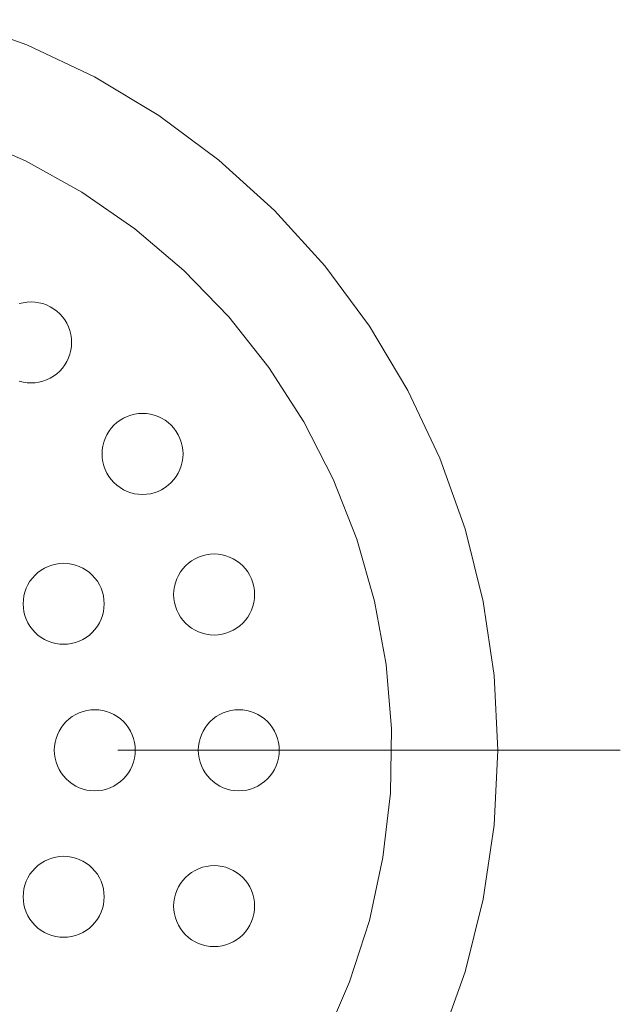
# Model space of a CAD drawing. Units: millimetres. Extents: x 41176 to 49832, y -2106 to 15971.
# Drawn here: x 43681 to 43715, y 5734 to 5789 of the extents above; entities that cross this region are included whole.
import ezdxf

# ---------------------------------------------------------------- set-up
doc = ezdxf.new("R2010")
doc.units = ezdxf.units.MM
doc.header["$LTSCALE"] = 15
doc.linetypes.add('ISO-10 一点短鎖線', pattern=[4.699, 3.048, -0.762, 0.127, -0.762])
doc.layers.add('一般', color=7, linetype='Continuous', lineweight=5)
doc.layers.add('実線', color=7, linetype='Continuous', lineweight=18)

msp = doc.modelspace()

# ---------------------------------------------------------------- linework, layer by layer
at = {"layer": '一般', "color": 7, "linetype": 'ISO-10 一点短鎖線', "lineweight": 13}
msp.add_line((43616.296, 5748.1), (43714.693, 5748.1), dxfattribs=at)
at = {"layer": '実線', "color": 7, "linetype": 'Continuous', "lineweight": 13}
for points in [[(43677.802, 5788.674), (43681.72, 5787.272), (43685.482, 5785.493), (43689.051, 5783.354), (43692.393, 5780.876), (43695.476, 5778.081), (43698.27, 5774.998), (43700.749, 5771.656), (43702.888, 5768.087), (43704.667, 5764.326), (43706.069, 5760.408), (43707.08, 5756.372), (43707.69, 5752.256), (43707.894, 5748.1), (43707.69, 5743.944), (43707.08, 5739.828), (43706.069, 5735.792), (43704.667, 5731.874)], [(43678.351, 5782.261), (43681.638, 5780.836), (43684.769, 5779.096), (43687.714, 5777.057), (43690.445, 5774.74), (43692.936, 5772.166), (43695.163, 5769.36), (43697.104, 5766.35), (43698.741, 5763.164), (43700.057, 5759.833), (43701.041, 5756.388), (43701.682, 5752.864), (43701.975, 5749.294), (43701.916, 5745.713), (43701.507, 5742.154), (43700.751, 5738.653), (43699.655, 5735.243), (43698.23, 5731.956)], [(43681.299, 5772.906), (43681.513, 5772.959), (43681.732, 5772.992), (43681.952, 5773.002), (43682.173, 5772.992), (43682.391, 5772.959), (43682.605, 5772.906), (43682.813, 5772.831), (43683.013, 5772.737), (43683.202, 5772.623), (43683.38, 5772.492), (43683.543, 5772.343), (43683.692, 5772.18), (43683.823, 5772.003), (43683.937, 5771.813), (43684.031, 5771.614), (43684.105, 5771.406), (43684.159, 5771.191), (43684.191, 5770.973), (43684.202, 5770.752), (43684.191, 5770.532), (43684.159, 5770.314), (43684.105, 5770.099), (43684.031, 5769.891), (43683.937, 5769.692), (43683.823, 5769.502), (43683.692, 5769.325), (43683.543, 5769.161), (43683.38, 5769.013), (43683.202, 5768.882), (43683.013, 5768.768), (43682.813, 5768.674), (43682.605, 5768.599), (43682.391, 5768.546), (43682.173, 5768.513), (43681.952, 5768.502), (43681.732, 5768.513), (43681.513, 5768.546), (43681.299, 5768.599)]]:
    msp.add_lwpolyline(points, dxfattribs=at)
for points in [[(43690.397, 5764.558), (43690.386, 5764.337), (43690.354, 5764.119), (43690.3, 5763.905), (43690.226, 5763.697), (43690.131, 5763.497), (43690.018, 5763.308), (43689.886, 5763.131), (43689.738, 5762.967), (43689.574, 5762.819), (43689.397, 5762.687), (43689.207, 5762.574), (43689.008, 5762.479), (43688.8, 5762.405), (43688.586, 5762.351), (43688.367, 5762.319), (43688.147, 5762.308), (43687.926, 5762.319), (43687.708, 5762.351), (43687.494, 5762.405), (43687.286, 5762.479), (43687.086, 5762.574), (43686.897, 5762.687), (43686.719, 5762.819), (43686.556, 5762.967), (43686.408, 5763.131), (43686.276, 5763.308), (43686.162, 5763.497), (43686.068, 5763.697), (43685.994, 5763.905), (43685.94, 5764.119), (43685.908, 5764.337), (43685.897, 5764.558), (43685.908, 5764.779), (43685.94, 5764.997), (43685.994, 5765.211), (43686.068, 5765.419), (43686.162, 5765.619), (43686.276, 5765.808), (43686.408, 5765.985), (43686.556, 5766.149), (43686.719, 5766.297), (43686.897, 5766.429), (43687.086, 5766.542), (43687.286, 5766.637), (43687.494, 5766.711), (43687.708, 5766.765), (43687.926, 5766.797), (43688.147, 5766.808), (43688.367, 5766.797), (43688.586, 5766.765), (43688.8, 5766.711), (43689.008, 5766.637), (43689.207, 5766.542), (43689.397, 5766.429), (43689.574, 5766.297), (43689.738, 5766.149), (43689.886, 5765.985), (43690.018, 5765.808), (43690.131, 5765.619), (43690.226, 5765.419), (43690.3, 5765.211), (43690.354, 5764.997), (43690.386, 5764.779)], [(43686.015, 5756.235), (43686.004, 5756.014), (43685.972, 5755.796), (43685.918, 5755.582), (43685.844, 5755.374), (43685.75, 5755.174), (43685.636, 5754.985), (43685.505, 5754.807), (43685.356, 5754.644), (43685.193, 5754.495), (43685.015, 5754.364), (43684.826, 5754.25), (43684.626, 5754.156), (43684.418, 5754.082), (43684.204, 5754.028), (43683.986, 5753.996), (43683.765, 5753.985), (43683.545, 5753.996), (43683.326, 5754.028), (43683.112, 5754.082), (43682.904, 5754.156), (43682.705, 5754.25), (43682.515, 5754.364), (43682.338, 5754.495), (43682.174, 5754.644), (43682.026, 5754.807), (43681.894, 5754.985), (43681.781, 5755.174), (43681.687, 5755.374), (43681.612, 5755.582), (43681.558, 5755.796), (43681.526, 5756.014), (43681.515, 5756.235), (43681.526, 5756.455), (43681.558, 5756.674), (43681.612, 5756.888), (43681.687, 5757.096), (43681.781, 5757.295), (43681.894, 5757.485), (43682.026, 5757.662), (43682.174, 5757.826), (43682.338, 5757.974), (43682.515, 5758.106), (43682.705, 5758.219), (43682.904, 5758.313), (43683.112, 5758.388), (43683.326, 5758.441), (43683.545, 5758.474), (43683.765, 5758.485), (43683.986, 5758.474), (43684.204, 5758.441), (43684.418, 5758.388), (43684.626, 5758.313), (43684.826, 5758.219), (43685.015, 5758.106), (43685.193, 5757.974), (43685.356, 5757.826), (43685.505, 5757.662), (43685.636, 5757.485), (43685.75, 5757.295), (43685.844, 5757.096), (43685.918, 5756.888), (43685.972, 5756.674), (43686.004, 5756.455)], [(43694.374, 5756.752), (43694.363, 5756.532), (43694.331, 5756.314), (43694.277, 5756.099), (43694.203, 5755.891), (43694.108, 5755.692), (43693.995, 5755.502), (43693.863, 5755.325), (43693.715, 5755.161), (43693.551, 5755.013), (43693.374, 5754.882), (43693.185, 5754.768), (43692.985, 5754.674), (43692.777, 5754.599), (43692.563, 5754.546), (43692.344, 5754.513), (43692.124, 5754.502), (43691.903, 5754.513), (43691.685, 5754.546), (43691.471, 5754.599), (43691.263, 5754.674), (43691.063, 5754.768), (43690.874, 5754.882), (43690.697, 5755.013), (43690.533, 5755.161), (43690.385, 5755.325), (43690.253, 5755.502), (43690.14, 5755.692), (43690.045, 5755.891), (43689.971, 5756.099), (43689.917, 5756.314), (43689.885, 5756.532), (43689.874, 5756.752), (43689.885, 5756.973), (43689.917, 5757.191), (43689.971, 5757.406), (43690.045, 5757.614), (43690.14, 5757.813), (43690.253, 5758.003), (43690.385, 5758.18), (43690.533, 5758.343), (43690.697, 5758.492), (43690.874, 5758.623), (43691.063, 5758.737), (43691.263, 5758.831), (43691.471, 5758.906), (43691.685, 5758.959), (43691.903, 5758.992), (43692.124, 5759.002), (43692.344, 5758.992), (43692.563, 5758.959), (43692.777, 5758.906), (43692.985, 5758.831), (43693.185, 5758.737), (43693.374, 5758.623), (43693.551, 5758.492), (43693.715, 5758.343), (43693.863, 5758.18), (43693.995, 5758.003), (43694.108, 5757.813), (43694.203, 5757.614), (43694.277, 5757.406), (43694.331, 5757.191), (43694.363, 5756.973)], [(43687.744, 5748.1), (43687.734, 5747.879), (43687.701, 5747.661), (43687.647, 5747.447), (43687.573, 5747.239), (43687.479, 5747.039), (43687.365, 5746.85), (43687.234, 5746.673), (43687.085, 5746.509), (43686.922, 5746.361), (43686.744, 5746.229), (43686.555, 5746.116), (43686.355, 5746.021), (43686.147, 5745.947), (43685.933, 5745.893), (43685.715, 5745.861), (43685.494, 5745.85), (43685.274, 5745.861), (43685.055, 5745.893), (43684.841, 5745.947), (43684.633, 5746.021), (43684.434, 5746.116), (43684.244, 5746.229), (43684.067, 5746.361), (43683.903, 5746.509), (43683.755, 5746.673), (43683.624, 5746.85), (43683.51, 5747.039), (43683.416, 5747.239), (43683.341, 5747.447), (43683.288, 5747.661), (43683.255, 5747.879), (43683.244, 5748.1), (43683.255, 5748.321), (43683.288, 5748.539), (43683.341, 5748.753), (43683.416, 5748.961), (43683.51, 5749.161), (43683.624, 5749.35), (43683.755, 5749.527), (43683.903, 5749.691), (43684.067, 5749.839), (43684.244, 5749.971), (43684.434, 5750.084), (43684.633, 5750.179), (43684.841, 5750.253), (43685.055, 5750.307), (43685.274, 5750.339), (43685.494, 5750.35), (43685.715, 5750.339), (43685.933, 5750.307), (43686.147, 5750.253), (43686.355, 5750.179), (43686.555, 5750.084), (43686.744, 5749.971), (43686.922, 5749.839), (43687.085, 5749.691), (43687.234, 5749.527), (43687.365, 5749.35), (43687.479, 5749.161), (43687.573, 5748.961), (43687.647, 5748.753), (43687.701, 5748.539), (43687.734, 5748.321)], [(43687.744, 5748.1), (43687.734, 5747.879), (43687.701, 5747.661), (43687.647, 5747.447), (43687.573, 5747.239), (43687.479, 5747.039), (43687.365, 5746.85), (43687.234, 5746.673), (43687.085, 5746.509), (43686.922, 5746.361), (43686.744, 5746.229), (43686.555, 5746.116), (43686.355, 5746.021), (43686.147, 5745.947), (43685.933, 5745.893), (43685.715, 5745.861), (43685.494, 5745.85), (43685.274, 5745.861), (43685.055, 5745.893), (43684.841, 5745.947), (43684.633, 5746.021), (43684.434, 5746.116), (43684.244, 5746.229), (43684.067, 5746.361), (43683.903, 5746.509), (43683.755, 5746.673), (43683.624, 5746.85), (43683.51, 5747.039), (43683.416, 5747.239), (43683.341, 5747.447), (43683.288, 5747.661), (43683.255, 5747.879), (43683.244, 5748.1), (43683.255, 5748.321), (43683.288, 5748.539), (43683.341, 5748.753), (43683.416, 5748.961), (43683.51, 5749.161), (43683.624, 5749.35), (43683.755, 5749.527), (43683.903, 5749.691), (43684.067, 5749.839), (43684.244, 5749.971), (43684.434, 5750.084), (43684.633, 5750.179), (43684.841, 5750.253), (43685.055, 5750.307), (43685.274, 5750.339), (43685.494, 5750.35), (43685.715, 5750.339), (43685.933, 5750.307), (43686.147, 5750.253), (43686.355, 5750.179), (43686.555, 5750.084), (43686.744, 5749.971), (43686.922, 5749.839), (43687.085, 5749.691), (43687.234, 5749.527), (43687.365, 5749.35), (43687.479, 5749.161), (43687.573, 5748.961), (43687.647, 5748.753), (43687.701, 5748.539), (43687.734, 5748.321)], [(43695.744, 5748.1), (43695.734, 5747.879), (43695.701, 5747.661), (43695.647, 5747.447), (43695.573, 5747.239), (43695.479, 5747.039), (43695.365, 5746.85), (43695.234, 5746.673), (43695.085, 5746.509), (43694.922, 5746.361), (43694.744, 5746.229), (43694.555, 5746.116), (43694.355, 5746.021), (43694.147, 5745.947), (43693.933, 5745.893), (43693.715, 5745.861), (43693.494, 5745.85), (43693.274, 5745.861), (43693.055, 5745.893), (43692.841, 5745.947), (43692.633, 5746.021), (43692.434, 5746.116), (43692.244, 5746.229), (43692.067, 5746.361), (43691.903, 5746.509), (43691.755, 5746.673), (43691.624, 5746.85), (43691.51, 5747.039), (43691.416, 5747.239), (43691.341, 5747.447), (43691.288, 5747.661), (43691.255, 5747.879), (43691.244, 5748.1), (43691.255, 5748.321), (43691.288, 5748.539), (43691.341, 5748.753), (43691.416, 5748.961), (43691.51, 5749.161), (43691.624, 5749.35), (43691.755, 5749.527), (43691.903, 5749.691), (43692.067, 5749.839), (43692.244, 5749.971), (43692.434, 5750.084), (43692.633, 5750.179), (43692.841, 5750.253), (43693.055, 5750.307), (43693.274, 5750.339), (43693.494, 5750.35), (43693.715, 5750.339), (43693.933, 5750.307), (43694.147, 5750.253), (43694.355, 5750.179), (43694.555, 5750.084), (43694.744, 5749.971), (43694.922, 5749.839), (43695.085, 5749.691), (43695.234, 5749.527), (43695.365, 5749.35), (43695.479, 5749.161), (43695.573, 5748.961), (43695.647, 5748.753), (43695.701, 5748.539), (43695.734, 5748.321)], [(43695.744, 5748.1), (43695.734, 5747.879), (43695.701, 5747.661), (43695.647, 5747.447), (43695.573, 5747.239), (43695.479, 5747.039), (43695.365, 5746.85), (43695.234, 5746.673), (43695.085, 5746.509), (43694.922, 5746.361), (43694.744, 5746.229), (43694.555, 5746.116), (43694.355, 5746.021), (43694.147, 5745.947), (43693.933, 5745.893), (43693.715, 5745.861), (43693.494, 5745.85), (43693.274, 5745.861), (43693.055, 5745.893), (43692.841, 5745.947), (43692.633, 5746.021), (43692.434, 5746.116), (43692.244, 5746.229), (43692.067, 5746.361), (43691.903, 5746.509), (43691.755, 5746.673), (43691.624, 5746.85), (43691.51, 5747.039), (43691.416, 5747.239), (43691.341, 5747.447), (43691.288, 5747.661), (43691.255, 5747.879), (43691.244, 5748.1), (43691.255, 5748.321), (43691.288, 5748.539), (43691.341, 5748.753), (43691.416, 5748.961), (43691.51, 5749.161), (43691.624, 5749.35), (43691.755, 5749.527), (43691.903, 5749.691), (43692.067, 5749.839), (43692.244, 5749.971), (43692.434, 5750.084), (43692.633, 5750.179), (43692.841, 5750.253), (43693.055, 5750.307), (43693.274, 5750.339), (43693.494, 5750.35), (43693.715, 5750.339), (43693.933, 5750.307), (43694.147, 5750.253), (43694.355, 5750.179), (43694.555, 5750.084), (43694.744, 5749.971), (43694.922, 5749.839), (43695.085, 5749.691), (43695.234, 5749.527), (43695.365, 5749.35), (43695.479, 5749.161), (43695.573, 5748.961), (43695.647, 5748.753), (43695.701, 5748.539), (43695.734, 5748.321)], [(43686.015, 5739.965), (43686.004, 5739.745), (43685.972, 5739.526), (43685.918, 5739.312), (43685.844, 5739.104), (43685.75, 5738.905), (43685.636, 5738.715), (43685.505, 5738.538), (43685.356, 5738.374), (43685.193, 5738.226), (43685.015, 5738.094), (43684.826, 5737.981), (43684.626, 5737.887), (43684.418, 5737.812), (43684.204, 5737.759), (43683.986, 5737.726), (43683.765, 5737.715), (43683.545, 5737.726), (43683.326, 5737.759), (43683.112, 5737.812), (43682.904, 5737.887), (43682.705, 5737.981), (43682.515, 5738.094), (43682.338, 5738.226), (43682.174, 5738.374), (43682.026, 5738.538), (43681.894, 5738.715), (43681.781, 5738.905), (43681.687, 5739.104), (43681.612, 5739.312), (43681.558, 5739.526), (43681.526, 5739.745), (43681.515, 5739.965), (43681.526, 5740.186), (43681.558, 5740.404), (43681.612, 5740.618), (43681.687, 5740.826), (43681.781, 5741.026), (43681.894, 5741.215), (43682.026, 5741.393), (43682.174, 5741.556), (43682.338, 5741.705), (43682.515, 5741.836), (43682.705, 5741.95), (43682.904, 5742.044), (43683.112, 5742.118), (43683.326, 5742.172), (43683.545, 5742.204), (43683.765, 5742.215), (43683.986, 5742.204), (43684.204, 5742.172), (43684.418, 5742.118), (43684.626, 5742.044), (43684.826, 5741.95), (43685.015, 5741.836), (43685.193, 5741.705), (43685.356, 5741.556), (43685.505, 5741.393), (43685.636, 5741.215), (43685.75, 5741.026), (43685.844, 5740.826), (43685.918, 5740.618), (43685.972, 5740.404), (43686.004, 5740.186)], [(43694.374, 5739.448), (43694.363, 5739.227), (43694.331, 5739.009), (43694.277, 5738.794), (43694.203, 5738.586), (43694.108, 5738.387), (43693.995, 5738.197), (43693.863, 5738.02), (43693.715, 5737.857), (43693.551, 5737.708), (43693.374, 5737.577), (43693.185, 5737.463), (43692.985, 5737.369), (43692.777, 5737.294), (43692.563, 5737.241), (43692.344, 5737.208), (43692.124, 5737.198), (43691.903, 5737.208), (43691.685, 5737.241), (43691.471, 5737.294), (43691.263, 5737.369), (43691.063, 5737.463), (43690.874, 5737.577), (43690.697, 5737.708), (43690.533, 5737.857), (43690.385, 5738.02), (43690.253, 5738.197), (43690.14, 5738.387), (43690.045, 5738.586), (43689.971, 5738.794), (43689.917, 5739.009), (43689.885, 5739.227), (43689.874, 5739.448), (43689.885, 5739.668), (43689.917, 5739.886), (43689.971, 5740.101), (43690.045, 5740.309), (43690.14, 5740.508), (43690.253, 5740.698), (43690.385, 5740.875), (43690.533, 5741.039), (43690.697, 5741.187), (43690.874, 5741.318), (43691.063, 5741.432), (43691.263, 5741.526), (43691.471, 5741.601), (43691.685, 5741.654), (43691.903, 5741.687), (43692.124, 5741.698), (43692.344, 5741.687), (43692.563, 5741.654), (43692.777, 5741.601), (43692.985, 5741.526), (43693.185, 5741.432), (43693.374, 5741.318), (43693.551, 5741.187), (43693.715, 5741.039), (43693.863, 5740.875), (43693.995, 5740.698), (43694.108, 5740.508), (43694.203, 5740.309), (43694.277, 5740.101), (43694.331, 5739.886), (43694.363, 5739.668)]]:
    msp.add_lwpolyline(points, close=True, dxfattribs=at)

doc.saveas('drawing.dxf')
